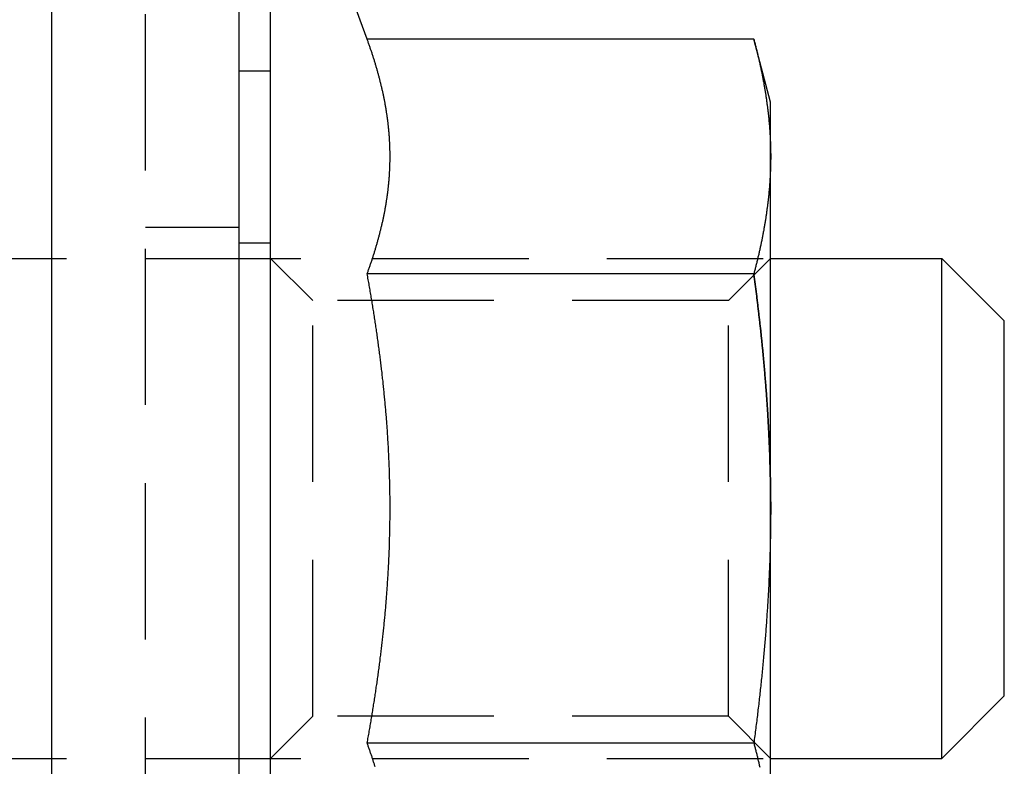
# Model space of a CAD drawing. Extents: x 282 to 555, y -209 to 518.
# Drawn here: x 539 to 555, y 319 to 331 of the extents above; entities that cross this region are included whole.
import ezdxf

# ---------------------------------------------------------------- set-up
doc = ezdxf.new("R2010")
doc.units = 0
doc.header["$LTSCALE"] = 10
doc.linetypes.add('VERDECKT', pattern=[0.375, 0.25, -0.125])
doc.layers.get('0').update_dxf_attribs({"linetype": 'CONTINUOUS'})
doc.layers.add('STEMPEL', color=3, linetype='CONTINUOUS')

# ---------------------------------------------------------------- blocks, each defined once
blk = doc.blocks.new('A$C83AF26A3')
at = {"extrusion": (-2e-16, 1, -2e-16)}
for p, q in [((-187.6133, 44.5347), (-187.6133, 120.4653)), ((-184.6133, 69.1547), (-184.6133, 95.8453)), ((-182.5674, 90.0056), (-182.9495, 91.0552)), ((-184.1133, 82.5), (-184.1133, 90.85)), ((-176.3827, 90.0056), (-182.5674, 90.0056)), ((-176.1133, 89), (-176.3827, 90.0056)), ((-184.6133, 89.5), (-184.1133, 89.5)), ((-176.1133, 88.1292), (-176.1133, 89)), ((-176.1133, 82.5), (-176.1133, 88.1292)), ((-182.4821, 86.5), (-182.482, 86.5)), ((-176.1133, 86.5), (-173.3764, 86.5)), ((-173.3764, 82.5), (-173.3764, 86.5)), ((-172.3764, 85.5), (-173.3764, 86.5)), ((-176.3827, 86.2528), (-182.5674, 86.2528)), ((-172.3764, 82.5), (-172.3764, 85.5)), ((-184.1133, 74.15), (-184.1133, 82.5)), ((-176.1133, 76.8708), (-176.1133, 82.5)), ((-173.3764, 78.5), (-173.3764, 82.5)), ((-172.3764, 79.5), (-172.3764, 82.5)), ((-172.3764, 79.5), (-173.3764, 78.5)), ((-176.3827, 78.7472), (-182.5674, 78.7472)), ((-182.4821, 78.5), (-182.482, 78.5)), ((-176.1133, 78.5), (-173.3764, 78.5))]:
    blk.add_line(p, q, dxfattribs=at)
at = {"color": 1, "linetype": 'VERDECKT', "extrusion": (-2e-16, 1, -2e-16)}
for p, q in [((-186.1133, 69.1547), (-186.1133, 95.8453)), ((-186.1133, 87), (-184.6133, 87)), ((-184.6133, 86.75), (-184.1133, 86.75)), ((-197.3764, 86.5), (-182.4821, 86.5)), ((-183.4368, 85.8235), (-184.1133, 86.5)), ((-182.482, 86.5), (-176.1133, 86.5)), ((-176.7898, 85.8235), (-176.1133, 86.5)), ((-183.4368, 79.1765), (-183.4368, 85.8235)), ((-176.7898, 85.8235), (-183.4368, 85.8235)), ((-176.7898, 79.1765), (-176.7898, 85.8235)), ((-183.4368, 79.1765), (-184.1133, 78.5)), ((-176.7898, 79.1765), (-183.4368, 79.1765)), ((-176.7898, 79.1765), (-176.1133, 78.5)), ((-197.3764, 78.5), (-182.4821, 78.5)), ((-182.482, 78.5), (-176.1133, 78.5))]:
    blk.add_line(p, q, dxfattribs=at)
for points in [[(-182.567, 86.2528, 0), (-182.563, 86.2659, 0), (-182.558, 86.2789, 0), (-182.553, 86.292, 0), (-182.549, 86.3051, 0), (-182.544, 86.3182, 0), (-182.539, 86.3312, 0), (-182.535, 86.3443, 0), (-182.53, 86.3574, 0), (-182.526, 86.3705, 0), (-182.521, 86.3835, 0), (-182.517, 86.3966, 0), (-182.512, 86.4097, 0), (-182.508, 86.4228, 0), (-182.503, 86.4358, 0), (-182.499, 86.4489, 0), (-182.495, 86.462, 0), (-182.49, 86.4751, 0), (-182.486, 86.4881, 0), (-182.482, 86.5012, 0), (-182.477, 86.5143, 0), (-182.473, 86.5274, 0), (-182.469, 86.5404, 0), (-182.465, 86.5535, 0), (-182.461, 86.5666, 0), (-182.457, 86.5797, 0), (-182.452, 86.5927, 0), (-182.448, 86.6058, 0), (-182.444, 86.6189, 0), (-182.44, 86.632, 0), (-182.436, 86.6451, 0), (-182.432, 86.6581, 0), (-182.429, 86.6712, 0), (-182.425, 86.6843, 0), (-182.421, 86.6974, 0), (-182.417, 86.7104, 0), (-182.413, 86.7235, 0), (-182.409, 86.7366, 0), (-182.406, 86.7497, 0), (-182.402, 86.7627, 0), (-182.398, 86.7758, 0), (-182.395, 86.7889, 0), (-182.391, 86.802, 0), (-182.388, 86.815, 0), (-182.384, 86.8281, 0), (-182.38, 86.8412, 0), (-182.377, 86.8543, 0), (-182.373, 86.8673, 0), (-182.37, 86.8804, 0), (-182.367, 86.8935, 0), (-182.363, 86.9066, 0), (-182.36, 86.9196, 0), (-182.357, 86.9327, 0), (-182.353, 86.9458, 0), (-182.35, 86.9589, 0), (-182.347, 86.9719, 0), (-182.344, 86.985, 0), (-182.341, 86.9981, 0), (-182.337, 87.0112, 0), (-182.334, 87.0243, 0), (-182.331, 87.0373, 0), (-182.328, 87.0504, 0), (-182.325, 87.0635, 0), (-182.322, 87.0766, 0), (-182.319, 87.0896, 0), (-182.317, 87.1027, 0), (-182.314, 87.1158, 0), (-182.311, 87.1289, 0), (-182.308, 87.1419, 0), (-182.305, 87.155, 0), (-182.303, 87.1681, 0), (-182.3, 87.1812, 0), (-182.297, 87.1942, 0), (-182.295, 87.2073, 0), (-182.292, 87.2204, 0), (-182.29, 87.2335, 0), (-182.287, 87.2465, 0), (-182.285, 87.2596, 0), (-182.282, 87.2727, 0), (-182.28, 87.2858, 0), (-182.277, 87.2988, 0), (-182.275, 87.3119, 0), (-182.273, 87.325, 0), (-182.271, 87.3381, 0), (-182.268, 87.3512, 0), (-182.266, 87.3642, 0), (-182.264, 87.3773, 0), (-182.262, 87.3904, 0), (-182.26, 87.4035, 0), (-182.258, 87.4165, 0), (-182.256, 87.4296, 0), (-182.254, 87.4427, 0), (-182.252, 87.4558, 0), (-182.25, 87.4688, 0), (-182.248, 87.4819, 0), (-182.246, 87.495, 0), (-182.244, 87.5081, 0), (-182.243, 87.5211, 0), (-182.241, 87.5342, 0), (-182.239, 87.5473, 0), (-182.237, 87.5604, 0), (-182.236, 87.5734, 0), (-182.234, 87.5865, 0), (-182.233, 87.5996, 0), (-182.231, 87.6127, 0), (-182.23, 87.6257, 0), (-182.228, 87.6388, 0), (-182.227, 87.6519, 0), (-182.226, 87.665, 0), (-182.224, 87.678, 0), (-182.223, 87.6911, 0), (-182.222, 87.7042, 0), (-182.22, 87.7173, 0), (-182.219, 87.7304, 0), (-182.218, 87.7434, 0), (-182.217, 87.7565, 0), (-182.216, 87.7696, 0), (-182.215, 87.7827, 0), (-182.214, 87.7957, 0), (-182.213, 87.8088, 0), (-182.212, 87.8219, 0), (-182.211, 87.835, 0), (-182.21, 87.848, 0), (-182.21, 87.8611, 0), (-182.209, 87.8742, 0), (-182.208, 87.8873, 0), (-182.207, 87.9003, 0), (-182.207, 87.9134, 0), (-182.206, 87.9265, 0), (-182.205, 87.9396, 0), (-182.205, 87.9526, 0), (-182.204, 87.9657, 0), (-182.204, 87.9788, 0), (-182.204, 87.9919, 0), (-182.203, 88.0049, 0), (-182.203, 88.018, 0), (-182.203, 88.0311, 0), (-182.202, 88.0442, 0), (-182.202, 88.0572, 0), (-182.202, 88.0703, 0), (-182.202, 88.0834, 0), (-182.202, 88.0965, 0), (-182.201, 88.1096, 0), (-182.201, 88.1226, 0), (-182.201, 88.1357, 0), (-182.201, 88.1488, 0), (-182.202, 88.1619, 0), (-182.202, 88.1749, 0), (-182.202, 88.188, 0), (-182.202, 88.2011, 0), (-182.202, 88.2142, 0), (-182.203, 88.2272, 0), (-182.203, 88.2403, 0), (-182.203, 88.2534, 0), (-182.204, 88.2665, 0), (-182.204, 88.2795, 0), (-182.204, 88.2926, 0), (-182.205, 88.3057, 0), (-182.205, 88.3188, 0), (-182.206, 88.3318, 0), (-182.207, 88.3449, 0), (-182.207, 88.358, 0), (-182.208, 88.3711, 0), (-182.209, 88.3841, 0), (-182.21, 88.3972, 0), (-182.21, 88.4103, 0), (-182.211, 88.4234, 0), (-182.212, 88.4364, 0), (-182.213, 88.4495, 0), (-182.214, 88.4626, 0), (-182.215, 88.4757, 0), (-182.216, 88.4888, 0), (-182.217, 88.5018, 0), (-182.218, 88.5149, 0), (-182.219, 88.528, 0), (-182.22, 88.5411, 0), (-182.222, 88.5541, 0), (-182.223, 88.5672, 0), (-182.224, 88.5803, 0), (-182.226, 88.5934, 0), (-182.227, 88.6064, 0), (-182.228, 88.6195, 0), (-182.23, 88.6326, 0), (-182.231, 88.6457, 0), (-182.233, 88.6587, 0), (-182.234, 88.6718, 0), (-182.236, 88.6849, 0), (-182.237, 88.698, 0), (-182.239, 88.711, 0), (-182.241, 88.7241, 0), (-182.243, 88.7372, 0), (-182.244, 88.7503, 0), (-182.246, 88.7633, 0), (-182.248, 88.7764, 0), (-182.25, 88.7895, 0), (-182.252, 88.8026, 0), (-182.254, 88.8156, 0), (-182.256, 88.8287, 0), (-182.258, 88.8418, 0), (-182.26, 88.8549, 0), (-182.262, 88.868, 0), (-182.264, 88.881, 0), (-182.266, 88.8941, 0), (-182.268, 88.9072, 0), (-182.271, 88.9203, 0), (-182.273, 88.9333, 0), (-182.275, 88.9464, 0), (-182.277, 88.9595, 0), (-182.28, 88.9726, 0), (-182.282, 88.9856, 0), (-182.285, 88.9987, 0), (-182.287, 89.0118, 0), (-182.29, 89.0249, 0), (-182.292, 89.0379, 0), (-182.295, 89.051, 0), (-182.297, 89.0641, 0), (-182.3, 89.0772, 0), (-182.303, 89.0902, 0), (-182.305, 89.1033, 0), (-182.308, 89.1164, 0), (-182.311, 89.1295, 0), (-182.314, 89.1425, 0), (-182.317, 89.1556, 0), (-182.319, 89.1687, 0), (-182.322, 89.1818, 0), (-182.325, 89.1948, 0), (-182.328, 89.2079, 0), (-182.331, 89.221, 0), (-182.334, 89.2341, 0), (-182.337, 89.2472, 0), (-182.341, 89.2602, 0), (-182.344, 89.2733, 0), (-182.347, 89.2864, 0), (-182.35, 89.2995, 0), (-182.353, 89.3125, 0), (-182.357, 89.3256, 0), (-182.36, 89.3387, 0), (-182.363, 89.3518, 0), (-182.367, 89.3648, 0), (-182.37, 89.3779, 0), (-182.373, 89.391, 0), (-182.377, 89.4041, 0), (-182.38, 89.4171, 0), (-182.384, 89.4302, 0), (-182.388, 89.4433, 0), (-182.391, 89.4564, 0), (-182.395, 89.4694, 0), (-182.398, 89.4825, 0), (-182.402, 89.4956, 0), (-182.406, 89.5087, 0), (-182.409, 89.5217, 0), (-182.413, 89.5348, 0), (-182.417, 89.5479, 0), (-182.421, 89.561, 0), (-182.425, 89.574, 0), (-182.429, 89.5871, 0), (-182.432, 89.6002, 0), (-182.436, 89.6133, 0), (-182.44, 89.6264, 0), (-182.444, 89.6394, 0), (-182.448, 89.6525, 0), (-182.452, 89.6656, 0), (-182.457, 89.6787, 0), (-182.461, 89.6917, 0), (-182.465, 89.7048, 0), (-182.469, 89.7179, 0), (-182.473, 89.731, 0), (-182.477, 89.744, 0), (-182.482, 89.7571, 0), (-182.486, 89.7702, 0), (-182.49, 89.7833, 0), (-182.495, 89.7963, 0), (-182.499, 89.8094, 0), (-182.503, 89.8225, 0), (-182.508, 89.8356, 0), (-182.512, 89.8486, 0), (-182.517, 89.8617, 0), (-182.521, 89.8748, 0), (-182.526, 89.8879, 0), (-182.53, 89.9009, 0), (-182.535, 89.914, 0), (-182.539, 89.9271, 0), (-182.544, 89.9402, 0), (-182.549, 89.9532, 0), (-182.553, 89.9663, 0), (-182.558, 89.9794, 0), (-182.563, 89.9925, 0), (-182.567, 90.0056, 0)], [(-176.383, 90.0056, 0), (-176.379, 89.9908, 0), (-176.375, 89.976, 0), (-176.371, 89.9612, 0), (-176.367, 89.9465, 0), (-176.363, 89.9317, 0), (-176.359, 89.9169, 0), (-176.356, 89.9021, 0), (-176.352, 89.8874, 0), (-176.348, 89.8726, 0), (-176.344, 89.8578, 0), (-176.341, 89.843, 0), (-176.337, 89.8283, 0), (-176.333, 89.8135, 0), (-176.33, 89.7987, 0), (-176.326, 89.7839, 0), (-176.323, 89.7692, 0), (-176.319, 89.7544, 0), (-176.316, 89.7396, 0), (-176.312, 89.7248, 0), (-176.309, 89.7101, 0), (-176.305, 89.6953, 0), (-176.302, 89.6805, 0), (-176.298, 89.6657, 0), (-176.295, 89.651, 0), (-176.292, 89.6362, 0), (-176.288, 89.6214, 0), (-176.285, 89.6066, 0), (-176.282, 89.5919, 0), (-176.279, 89.5771, 0), (-176.275, 89.5623, 0), (-176.272, 89.5475, 0), (-176.269, 89.5328, 0), (-176.266, 89.518, 0), (-176.263, 89.5032, 0), (-176.26, 89.4884, 0), (-176.257, 89.4737, 0), (-176.254, 89.4589, 0), (-176.251, 89.4441, 0), (-176.248, 89.4293, 0), (-176.245, 89.4146, 0), (-176.242, 89.3998, 0), (-176.239, 89.385, 0), (-176.236, 89.3702, 0), (-176.234, 89.3555, 0), (-176.231, 89.3407, 0), (-176.228, 89.3259, 0), (-176.225, 89.3111, 0), (-176.223, 89.2964, 0), (-176.22, 89.2816, 0), (-176.218, 89.2668, 0), (-176.215, 89.252, 0), (-176.212, 89.2373, 0), (-176.21, 89.2225, 0), (-176.207, 89.2077, 0), (-176.205, 89.1929, 0), (-176.202, 89.1782, 0), (-176.2, 89.1634, 0), (-176.198, 89.1486, 0), (-176.195, 89.1338, 0), (-176.193, 89.1191, 0), (-176.191, 89.1043, 0), (-176.188, 89.0895, 0), (-176.186, 89.0747, 0), (-176.184, 89.06, 0), (-176.182, 89.0452, 0), (-176.18, 89.0304, 0), (-176.178, 89.0156, 0), (-176.176, 89.0009, 0), (-176.174, 88.9861, 0), (-176.172, 88.9713, 0), (-176.17, 88.9565, 0), (-176.168, 88.9418, 0), (-176.166, 88.927, 0), (-176.164, 88.9122, 0), (-176.162, 88.8975, 0), (-176.16, 88.8827, 0), (-176.158, 88.8679, 0), (-176.157, 88.8531, 0), (-176.155, 88.8384, 0), (-176.153, 88.8236, 0), (-176.152, 88.8088, 0), (-176.15, 88.794, 0), (-176.148, 88.7793, 0), (-176.147, 88.7645, 0), (-176.145, 88.7497, 0), (-176.144, 88.7349, 0), (-176.142, 88.7202, 0), (-176.141, 88.7054, 0), (-176.14, 88.6906, 0), (-176.138, 88.6758, 0), (-176.137, 88.6611, 0), (-176.136, 88.6463, 0), (-176.134, 88.6315, 0), (-176.133, 88.6167, 0), (-176.132, 88.602, 0), (-176.131, 88.5872, 0), (-176.13, 88.5724, 0), (-176.129, 88.5576, 0), (-176.128, 88.5429, 0), (-176.127, 88.5281, 0), (-176.126, 88.5133, 0), (-176.125, 88.4985, 0), (-176.124, 88.4838, 0), (-176.123, 88.469, 0), (-176.122, 88.4542, 0), (-176.121, 88.4394, 0), (-176.121, 88.4247, 0), (-176.12, 88.4099, 0), (-176.119, 88.3951, 0), (-176.119, 88.3803, 0), (-176.118, 88.3656, 0), (-176.117, 88.3508, 0), (-176.117, 88.336, 0), (-176.116, 88.3212, 0), (-176.116, 88.3065, 0), (-176.116, 88.2917, 0), (-176.115, 88.2769, 0), (-176.115, 88.2621, 0), (-176.114, 88.2474, 0), (-176.114, 88.2326, 0), (-176.114, 88.2178, 0), (-176.114, 88.203, 0), (-176.114, 88.1883, 0), (-176.113, 88.1735, 0), (-176.113, 88.1587, 0), (-176.113, 88.1439, 0), (-176.113, 88.1292, 0)], [(-176.113, 88.1292, 0), (-176.113, 88.1144, 0), (-176.113, 88.0996, 0), (-176.113, 88.0848, 0), (-176.114, 88.0701, 0), (-176.114, 88.0553, 0), (-176.114, 88.0405, 0), (-176.114, 88.0257, 0), (-176.114, 88.011, 0), (-176.115, 87.9962, 0), (-176.115, 87.9814, 0), (-176.116, 87.9666, 0), (-176.116, 87.9519, 0), (-176.116, 87.9371, 0), (-176.117, 87.9223, 0), (-176.117, 87.9075, 0), (-176.118, 87.8928, 0), (-176.119, 87.878, 0), (-176.119, 87.8632, 0), (-176.12, 87.8484, 0), (-176.121, 87.8337, 0), (-176.121, 87.8189, 0), (-176.122, 87.8041, 0), (-176.123, 87.7893, 0), (-176.124, 87.7746, 0), (-176.125, 87.7598, 0), (-176.126, 87.745, 0), (-176.127, 87.7302, 0), (-176.128, 87.7155, 0), (-176.129, 87.7007, 0), (-176.13, 87.6859, 0), (-176.131, 87.6711, 0), (-176.132, 87.6564, 0), (-176.133, 87.6416, 0), (-176.134, 87.6268, 0), (-176.136, 87.6121, 0), (-176.137, 87.5973, 0), (-176.138, 87.5825, 0), (-176.14, 87.5677, 0), (-176.141, 87.553, 0), (-176.142, 87.5382, 0), (-176.144, 87.5234, 0), (-176.145, 87.5086, 0), (-176.147, 87.4939, 0), (-176.148, 87.4791, 0), (-176.15, 87.4643, 0), (-176.152, 87.4495, 0), (-176.153, 87.4348, 0), (-176.155, 87.42, 0), (-176.157, 87.4052, 0), (-176.158, 87.3904, 0), (-176.16, 87.3757, 0), (-176.162, 87.3609, 0), (-176.164, 87.3461, 0), (-176.166, 87.3313, 0), (-176.168, 87.3166, 0), (-176.17, 87.3018, 0), (-176.172, 87.287, 0), (-176.174, 87.2722, 0), (-176.176, 87.2575, 0), (-176.178, 87.2427, 0), (-176.18, 87.2279, 0), (-176.182, 87.2131, 0), (-176.184, 87.1984, 0), (-176.186, 87.1836, 0), (-176.188, 87.1688, 0), (-176.191, 87.154, 0), (-176.193, 87.1393, 0), (-176.195, 87.1245, 0), (-176.198, 87.1097, 0), (-176.2, 87.0949, 0), (-176.202, 87.0802, 0), (-176.205, 87.0654, 0), (-176.207, 87.0506, 0), (-176.21, 87.0358, 0), (-176.212, 87.0211, 0), (-176.215, 87.0063, 0), (-176.218, 86.9915, 0), (-176.22, 86.9767, 0), (-176.223, 86.962, 0), (-176.225, 86.9472, 0), (-176.228, 86.9324, 0), (-176.231, 86.9176, 0), (-176.234, 86.9029, 0), (-176.236, 86.8881, 0), (-176.239, 86.8733, 0), (-176.242, 86.8585, 0), (-176.245, 86.8438, 0), (-176.248, 86.829, 0), (-176.251, 86.8142, 0), (-176.254, 86.7994, 0), (-176.257, 86.7847, 0), (-176.26, 86.7699, 0), (-176.263, 86.7551, 0), (-176.266, 86.7403, 0), (-176.269, 86.7256, 0), (-176.272, 86.7108, 0), (-176.275, 86.696, 0), (-176.279, 86.6812, 0), (-176.282, 86.6665, 0), (-176.285, 86.6517, 0), (-176.288, 86.6369, 0), (-176.292, 86.6221, 0), (-176.295, 86.6074, 0), (-176.298, 86.5926, 0), (-176.302, 86.5778, 0), (-176.305, 86.563, 0), (-176.309, 86.5483, 0), (-176.312, 86.5335, 0), (-176.316, 86.5187, 0), (-176.319, 86.5039, 0), (-176.323, 86.4892, 0), (-176.326, 86.4744, 0), (-176.33, 86.4596, 0), (-176.333, 86.4448, 0), (-176.337, 86.4301, 0), (-176.341, 86.4153, 0), (-176.344, 86.4005, 0), (-176.348, 86.3857, 0), (-176.352, 86.371, 0), (-176.356, 86.3562, 0), (-176.359, 86.3414, 0), (-176.363, 86.3267, 0), (-176.367, 86.3119, 0), (-176.371, 86.2971, 0), (-176.375, 86.2823, 0), (-176.379, 86.2676, 0), (-176.383, 86.2528, 0)], [(-182.567, 78.7472, 0), (-182.563, 78.7707, 0), (-182.559, 78.7941, 0), (-182.555, 78.8175, 0), (-182.551, 78.841, 0), (-182.546, 78.8644, 0), (-182.542, 78.8878, 0), (-182.538, 78.9113, 0), (-182.534, 78.9347, 0), (-182.53, 78.9581, 0), (-182.526, 78.9816, 0), (-182.522, 79.005, 0), (-182.518, 79.0285, 0), (-182.514, 79.0519, 0), (-182.51, 79.0754, 0), (-182.506, 79.0988, 0), (-182.502, 79.1223, 0), (-182.498, 79.1457, 0), (-182.494, 79.1692, 0), (-182.49, 79.1926, 0), (-182.486, 79.2161, 0), (-182.482, 79.2395, 0), (-182.479, 79.263, 0), (-182.475, 79.2864, 0), (-182.471, 79.3099, 0), (-182.467, 79.3334, 0), (-182.464, 79.3568, 0), (-182.46, 79.3803, 0), (-182.456, 79.4037, 0), (-182.452, 79.4272, 0), (-182.449, 79.4507, 0), (-182.445, 79.4741, 0), (-182.442, 79.4976, 0), (-182.438, 79.5211, 0), (-182.435, 79.5445, 0), (-182.431, 79.568, 0), (-182.427, 79.5915, 0), (-182.424, 79.6149, 0), (-182.421, 79.6384, 0), (-182.417, 79.6619, 0), (-182.414, 79.6854, 0), (-182.41, 79.7088, 0), (-182.407, 79.7323, 0), (-182.404, 79.7558, 0), (-182.4, 79.7793, 0), (-182.397, 79.8027, 0), (-182.394, 79.8262, 0), (-182.391, 79.8497, 0), (-182.387, 79.8732, 0), (-182.384, 79.8966, 0), (-182.381, 79.9201, 0), (-182.378, 79.9436, 0), (-182.375, 79.9671, 0), (-182.372, 79.9906, 0), (-182.369, 80.014, 0), (-182.366, 80.0375, 0), (-182.362, 80.061, 0), (-182.36, 80.0845, 0), (-182.357, 80.108, 0), (-182.354, 80.1315, 0), (-182.351, 80.1549, 0), (-182.348, 80.1784, 0), (-182.345, 80.2019, 0), (-182.342, 80.2254, 0), (-182.339, 80.2489, 0), (-182.337, 80.2724, 0), (-182.334, 80.2959, 0), (-182.331, 80.3194, 0), (-182.328, 80.3428, 0), (-182.326, 80.3663, 0), (-182.323, 80.3898, 0), (-182.32, 80.4133, 0), (-182.318, 80.4368, 0), (-182.315, 80.4603, 0), (-182.313, 80.4838, 0), (-182.31, 80.5073, 0), (-182.308, 80.5308, 0), (-182.305, 80.5542, 0), (-182.303, 80.5777, 0), (-182.3, 80.6012, 0), (-182.298, 80.6247, 0), (-182.296, 80.6482, 0), (-182.293, 80.6717, 0), (-182.291, 80.6952, 0), (-182.289, 80.7187, 0), (-182.286, 80.7422, 0), (-182.284, 80.7657, 0), (-182.282, 80.7892, 0), (-182.28, 80.8127, 0), (-182.278, 80.8362, 0), (-182.276, 80.8597, 0), (-182.274, 80.8832, 0), (-182.271, 80.9067, 0), (-182.269, 80.9302, 0), (-182.267, 80.9537, 0), (-182.266, 80.9772, 0), (-182.264, 81.0007, 0), (-182.262, 81.0242, 0), (-182.26, 81.0477, 0), (-182.258, 81.0712, 0), (-182.256, 81.0947, 0), (-182.254, 81.1182, 0), (-182.253, 81.1417, 0), (-182.251, 81.1652, 0), (-182.249, 81.1887, 0), (-182.247, 81.2122, 0), (-182.246, 81.2357, 0), (-182.244, 81.2592, 0), (-182.243, 81.2827, 0), (-182.241, 81.3062, 0), (-182.24, 81.3297, 0), (-182.238, 81.3533, 0), (-182.237, 81.3768, 0), (-182.235, 81.4003, 0), (-182.234, 81.4238, 0), (-182.232, 81.4473, 0), (-182.231, 81.4708, 0), (-182.23, 81.4943, 0), (-182.228, 81.5178, 0), (-182.227, 81.5414, 0), (-182.226, 81.5649, 0), (-182.225, 81.5884, 0), (-182.223, 81.6119, 0), (-182.222, 81.6354, 0), (-182.221, 81.659, 0), (-182.22, 81.6825, 0), (-182.219, 81.706, 0), (-182.218, 81.7295, 0), (-182.217, 81.753, 0), (-182.216, 81.7766, 0), (-182.215, 81.8001, 0), (-182.214, 81.8236, 0), (-182.213, 81.8471, 0), (-182.213, 81.8707, 0), (-182.212, 81.8942, 0), (-182.211, 81.9177, 0), (-182.21, 81.9412, 0), (-182.209, 81.9648, 0), (-182.209, 81.9883, 0), (-182.208, 82.0118, 0), (-182.208, 82.0354, 0), (-182.207, 82.0589, 0), (-182.206, 82.0824, 0), (-182.206, 82.1059, 0), (-182.205, 82.1295, 0), (-182.205, 82.153, 0), (-182.204, 82.1765, 0), (-182.204, 82.2001, 0), (-182.204, 82.2236, 0), (-182.203, 82.2472, 0), (-182.203, 82.2707, 0), (-182.203, 82.2942, 0), (-182.202, 82.3178, 0), (-182.202, 82.3413, 0), (-182.202, 82.3648, 0), (-182.202, 82.3884, 0), (-182.202, 82.4119, 0), (-182.202, 82.4355, 0), (-182.201, 82.459, 0), (-182.201, 82.4826, 0), (-182.201, 82.5061, 0), (-182.201, 82.5296, 0), (-182.201, 82.5532, 0), (-182.202, 82.5767, 0), (-182.202, 82.6003, 0), (-182.202, 82.6238, 0), (-182.202, 82.6474, 0), (-182.202, 82.6709, 0), (-182.202, 82.6945, 0), (-182.203, 82.718, 0), (-182.203, 82.7416, 0), (-182.203, 82.7651, 0), (-182.204, 82.7887, 0), (-182.204, 82.8122, 0), (-182.205, 82.8358, 0), (-182.205, 82.8593, 0), (-182.206, 82.8829, 0), (-182.206, 82.9065, 0), (-182.207, 82.93, 0), (-182.207, 82.9536, 0), (-182.208, 82.9771, 0), (-182.208, 83.0007, 0), (-182.209, 83.0242, 0), (-182.21, 83.0478, 0), (-182.211, 83.0714, 0), (-182.211, 83.0949, 0), (-182.212, 83.1185, 0), (-182.213, 83.1421, 0), (-182.214, 83.1656, 0), (-182.215, 83.1892, 0), (-182.216, 83.2127, 0), (-182.217, 83.2363, 0), (-182.218, 83.2599, 0), (-182.219, 83.2834, 0), (-182.22, 83.307, 0), (-182.221, 83.3306, 0), (-182.222, 83.3541, 0), (-182.223, 83.3777, 0), (-182.224, 83.4013, 0), (-182.225, 83.4249, 0), (-182.227, 83.4484, 0), (-182.228, 83.472, 0), (-182.229, 83.4956, 0), (-182.23, 83.5191, 0), (-182.232, 83.5427, 0), (-182.233, 83.5663, 0), (-182.235, 83.5899, 0), (-182.236, 83.6134, 0), (-182.237, 83.637, 0), (-182.239, 83.6606, 0), (-182.24, 83.6842, 0), (-182.242, 83.7078, 0), (-182.244, 83.7313, 0), (-182.245, 83.7549, 0), (-182.247, 83.7785, 0), (-182.248, 83.8021, 0), (-182.25, 83.8257, 0), (-182.252, 83.8492, 0), (-182.254, 83.8728, 0), (-182.255, 83.8964, 0), (-182.257, 83.92, 0), (-182.259, 83.9436, 0), (-182.261, 83.9672, 0), (-182.263, 83.9908, 0), (-182.265, 84.0143, 0), (-182.267, 84.0379, 0), (-182.269, 84.0615, 0), (-182.271, 84.0851, 0), (-182.273, 84.1087, 0), (-182.275, 84.1323, 0), (-182.277, 84.1559, 0), (-182.279, 84.1795, 0), (-182.281, 84.2031, 0), (-182.283, 84.2267, 0), (-182.286, 84.2502, 0), (-182.288, 84.2738, 0), (-182.29, 84.2974, 0), (-182.293, 84.321, 0), (-182.295, 84.3446, 0), (-182.297, 84.3682, 0), (-182.3, 84.3918, 0), (-182.302, 84.4154, 0), (-182.304, 84.439, 0), (-182.307, 84.4626, 0), (-182.309, 84.4862, 0), (-182.312, 84.5098, 0), (-182.314, 84.5334, 0), (-182.317, 84.557, 0), (-182.32, 84.5807, 0), (-182.322, 84.6043, 0), (-182.325, 84.6279, 0), (-182.328, 84.6515, 0), (-182.33, 84.6751, 0), (-182.333, 84.6987, 0), (-182.336, 84.7223, 0), (-182.339, 84.7459, 0), (-182.342, 84.7695, 0), (-182.344, 84.7932, 0), (-182.347, 84.8168, 0), (-182.35, 84.8404, 0), (-182.353, 84.864, 0), (-182.356, 84.8876, 0), (-182.359, 84.9112, 0), (-182.362, 84.9348, 0), (-182.365, 84.9584, 0), (-182.368, 84.982, 0), (-182.371, 85.0057, 0), (-182.374, 85.0293, 0), (-182.377, 85.0529, 0), (-182.381, 85.0765, 0), (-182.384, 85.1001, 0), (-182.387, 85.1237, 0), (-182.39, 85.1473, 0), (-182.393, 85.1709, 0), (-182.397, 85.1945, 0), (-182.4, 85.2181, 0), (-182.403, 85.2417, 0), (-182.407, 85.2652, 0), (-182.41, 85.2888, 0), (-182.413, 85.3124, 0), (-182.417, 85.336, 0), (-182.42, 85.3596, 0), (-182.424, 85.3832, 0), (-182.427, 85.4067, 0), (-182.431, 85.4303, 0), (-182.434, 85.4539, 0), (-182.438, 85.4774, 0), (-182.441, 85.501, 0), (-182.445, 85.5246, 0), (-182.449, 85.5481, 0), (-182.452, 85.5717, 0), (-182.456, 85.5952, 0), (-182.46, 85.6188, 0), (-182.463, 85.6423, 0), (-182.467, 85.6659, 0), (-182.471, 85.6894, 0), (-182.475, 85.7129, 0), (-182.478, 85.7365, 0), (-182.482, 85.76, 0), (-182.486, 85.7835, 0), (-182.49, 85.807, 0), (-182.494, 85.8305, 0), (-182.498, 85.854, 0), (-182.502, 85.8775, 0), (-182.506, 85.901, 0), (-182.51, 85.9245, 0), (-182.514, 85.948, 0), (-182.518, 85.9715, 0), (-182.522, 85.9949, 0), (-182.526, 86.0184, 0), (-182.53, 86.0419, 0), (-182.534, 86.0653, 0), (-182.538, 86.0888, 0), (-182.542, 86.1122, 0), (-182.546, 86.1357, 0), (-182.551, 86.1591, 0), (-182.555, 86.1825, 0), (-182.559, 86.206, 0), (-182.563, 86.2294, 0), (-182.567, 86.2528, 0)], [(-176.383, 86.2528, 0), (-176.38, 86.2332, 0), (-176.377, 86.2136, 0), (-176.375, 86.194, 0), (-176.372, 86.1744, 0), (-176.37, 86.1548, 0), (-176.367, 86.1352, 0), (-176.365, 86.1156, 0), (-176.362, 86.096, 0), (-176.359, 86.0764, 0), (-176.357, 86.0568, 0), (-176.354, 86.0372, 0), (-176.352, 86.0175, 0), (-176.349, 85.9979, 0), (-176.347, 85.9783, 0), (-176.344, 85.9587, 0), (-176.342, 85.9391, 0), (-176.34, 85.9194, 0), (-176.337, 85.8998, 0), (-176.335, 85.8802, 0), (-176.332, 85.8605, 0), (-176.33, 85.8409, 0), (-176.327, 85.8213, 0), (-176.325, 85.8016, 0), (-176.323, 85.782, 0), (-176.32, 85.7624, 0), (-176.318, 85.7427, 0), (-176.316, 85.7231, 0), (-176.313, 85.7034, 0), (-176.311, 85.6838, 0), (-176.309, 85.6641, 0), (-176.306, 85.6445, 0), (-176.304, 85.6248, 0), (-176.302, 85.6052, 0), (-176.3, 85.5855, 0), (-176.297, 85.5659, 0), (-176.295, 85.5462, 0), (-176.293, 85.5266, 0), (-176.291, 85.5069, 0), (-176.288, 85.4872, 0), (-176.286, 85.4676, 0), (-176.284, 85.4479, 0), (-176.282, 85.4283, 0), (-176.28, 85.4086, 0), (-176.278, 85.3889, 0), (-176.275, 85.3693, 0), (-176.273, 85.3496, 0), (-176.271, 85.3299, 0), (-176.269, 85.3103, 0), (-176.267, 85.2906, 0), (-176.265, 85.2709, 0), (-176.263, 85.2513, 0), (-176.261, 85.2316, 0), (-176.259, 85.2119, 0), (-176.257, 85.1923, 0), (-176.255, 85.1726, 0), (-176.253, 85.1529, 0), (-176.251, 85.1332, 0), (-176.249, 85.1136, 0), (-176.247, 85.0939, 0), (-176.245, 85.0742, 0), (-176.243, 85.0545, 0), (-176.241, 85.0349, 0), (-176.239, 85.0152, 0), (-176.237, 84.9955, 0), (-176.235, 84.9758, 0), (-176.233, 84.9562, 0), (-176.232, 84.9365, 0), (-176.23, 84.9168, 0), (-176.228, 84.8971, 0), (-176.226, 84.8775, 0), (-176.224, 84.8578, 0), (-176.223, 84.8381, 0), (-176.221, 84.8184, 0), (-176.219, 84.7988, 0), (-176.217, 84.7791, 0), (-176.216, 84.7594, 0), (-176.214, 84.7397, 0), (-176.212, 84.7201, 0), (-176.21, 84.7004, 0), (-176.209, 84.6807, 0), (-176.207, 84.661, 0), (-176.205, 84.6414, 0), (-176.204, 84.6217, 0), (-176.202, 84.602, 0), (-176.2, 84.5824, 0), (-176.199, 84.5627, 0), (-176.197, 84.543, 0), (-176.196, 84.5233, 0), (-176.194, 84.5037, 0), (-176.193, 84.484, 0), (-176.191, 84.4643, 0), (-176.19, 84.4447, 0), (-176.188, 84.425, 0), (-176.187, 84.4053, 0), (-176.185, 84.3857, 0), (-176.184, 84.366, 0), (-176.182, 84.3464, 0), (-176.181, 84.3267, 0), (-176.179, 84.307, 0), (-176.178, 84.2874, 0), (-176.177, 84.2677, 0), (-176.175, 84.248, 0), (-176.174, 84.2284, 0), (-176.172, 84.2087, 0), (-176.171, 84.1891, 0), (-176.17, 84.1694, 0), (-176.169, 84.1498, 0), (-176.167, 84.1301, 0), (-176.166, 84.1104, 0), (-176.165, 84.0908, 0), (-176.163, 84.0711, 0), (-176.162, 84.0515, 0), (-176.161, 84.0318, 0), (-176.16, 84.0122, 0), (-176.159, 83.9925, 0), (-176.157, 83.9728, 0), (-176.156, 83.9532, 0), (-176.155, 83.9335, 0), (-176.154, 83.9139, 0), (-176.153, 83.8942, 0), (-176.152, 83.8746, 0), (-176.151, 83.8549, 0), (-176.15, 83.8353, 0), (-176.149, 83.8156, 0), (-176.148, 83.796, 0), (-176.147, 83.7763, 0), (-176.146, 83.7567, 0), (-176.145, 83.737, 0), (-176.144, 83.7174, 0), (-176.143, 83.6977, 0), (-176.142, 83.6781, 0), (-176.141, 83.6584, 0), (-176.14, 83.6388, 0), (-176.139, 83.6191, 0), (-176.138, 83.5995, 0), (-176.137, 83.5798, 0), (-176.136, 83.5602, 0), (-176.136, 83.5406, 0), (-176.135, 83.5209, 0), (-176.134, 83.5013, 0), (-176.133, 83.4816, 0), (-176.132, 83.462, 0), (-176.132, 83.4423, 0), (-176.131, 83.4227, 0), (-176.13, 83.4031, 0), (-176.129, 83.3834, 0), (-176.129, 83.3638, 0), (-176.128, 83.3441, 0), (-176.127, 83.3245, 0), (-176.127, 83.3048, 0), (-176.126, 83.2852, 0), (-176.125, 83.2656, 0), (-176.125, 83.2459, 0), (-176.124, 83.2263, 0), (-176.124, 83.2067, 0), (-176.123, 83.187, 0), (-176.122, 83.1674, 0), (-176.122, 83.1477, 0), (-176.121, 83.1281, 0), (-176.121, 83.1085, 0), (-176.12, 83.0888, 0), (-176.12, 83.0692, 0), (-176.12, 83.0496, 0), (-176.119, 83.0299, 0), (-176.119, 83.0103, 0), (-176.118, 82.9907, 0), (-176.118, 82.971, 0), (-176.118, 82.9514, 0), (-176.117, 82.9318, 0), (-176.117, 82.9121, 0), (-176.116, 82.8925, 0), (-176.116, 82.8729, 0), (-176.116, 82.8533, 0), (-176.116, 82.8336, 0), (-176.115, 82.814, 0), (-176.115, 82.7944, 0), (-176.115, 82.7747, 0), (-176.115, 82.7551, 0), (-176.114, 82.7355, 0), (-176.114, 82.7159, 0), (-176.114, 82.6962, 0), (-176.114, 82.6766, 0), (-176.114, 82.657, 0), (-176.114, 82.6374, 0), (-176.114, 82.6177, 0), (-176.113, 82.5981, 0), (-176.113, 82.5785, 0), (-176.113, 82.5589, 0), (-176.113, 82.5392, 0), (-176.113, 82.5196, 0), (-176.113, 82.5, 0)], [(-176.113, 82.5, 0), (-176.113, 82.4704, 0), (-176.113, 82.4408, 0), (-176.113, 82.4112, 0), (-176.114, 82.3816, 0), (-176.114, 82.352, 0), (-176.114, 82.3224, 0), (-176.114, 82.2928, 0), (-176.114, 82.2632, 0), (-176.115, 82.2336, 0), (-176.115, 82.204, 0), (-176.116, 82.1744, 0), (-176.116, 82.1448, 0), (-176.116, 82.1152, 0), (-176.117, 82.0856, 0), (-176.117, 82.056, 0), (-176.118, 82.0264, 0), (-176.119, 81.9968, 0), (-176.119, 81.9672, 0), (-176.12, 81.9376, 0), (-176.121, 81.908, 0), (-176.121, 81.8784, 0), (-176.122, 81.8488, 0), (-176.123, 81.8193, 0), (-176.124, 81.7897, 0), (-176.125, 81.7601, 0), (-176.126, 81.7305, 0), (-176.127, 81.7009, 0), (-176.128, 81.6713, 0), (-176.129, 81.6418, 0), (-176.13, 81.6122, 0), (-176.131, 81.5826, 0), (-176.132, 81.553, 0), (-176.133, 81.5234, 0), (-176.135, 81.4939, 0), (-176.136, 81.4643, 0), (-176.137, 81.4347, 0), (-176.138, 81.4051, 0), (-176.14, 81.3756, 0), (-176.141, 81.346, 0), (-176.143, 81.3164, 0), (-176.144, 81.2869, 0), (-176.145, 81.2573, 0), (-176.147, 81.2277, 0), (-176.149, 81.1982, 0), (-176.15, 81.1686, 0), (-176.152, 81.139, 0), (-176.153, 81.1095, 0), (-176.155, 81.0799, 0), (-176.157, 81.0504, 0), (-176.159, 81.0208, 0), (-176.16, 80.9912, 0), (-176.162, 80.9617, 0), (-176.164, 80.9321, 0), (-176.166, 80.9026, 0), (-176.168, 80.873, 0), (-176.17, 80.8435, 0), (-176.172, 80.8139, 0), (-176.174, 80.7843, 0), (-176.176, 80.7548, 0), (-176.178, 80.7252, 0), (-176.18, 80.6957, 0), (-176.182, 80.6661, 0), (-176.184, 80.6366, 0), (-176.186, 80.607, 0), (-176.189, 80.5775, 0), (-176.191, 80.548, 0), (-176.193, 80.5184, 0), (-176.195, 80.4889, 0), (-176.198, 80.4593, 0), (-176.2, 80.4298, 0), (-176.203, 80.4002, 0), (-176.205, 80.3707, 0), (-176.207, 80.3412, 0), (-176.21, 80.3116, 0), (-176.213, 80.2821, 0), (-176.215, 80.2525, 0), (-176.218, 80.223, 0), (-176.22, 80.1935, 0), (-176.223, 80.1639, 0), (-176.226, 80.1344, 0), (-176.228, 80.1049, 0), (-176.231, 80.0753, 0), (-176.234, 80.0458, 0), (-176.237, 80.0163, 0), (-176.239, 79.9868, 0), (-176.242, 79.9572, 0), (-176.245, 79.9277, 0), (-176.248, 79.8982, 0), (-176.251, 79.8686, 0), (-176.254, 79.8391, 0), (-176.257, 79.8096, 0), (-176.26, 79.7801, 0), (-176.263, 79.7505, 0), (-176.266, 79.721, 0), (-176.269, 79.6915, 0), (-176.272, 79.662, 0), (-176.276, 79.6325, 0), (-176.279, 79.6029, 0), (-176.282, 79.5734, 0), (-176.285, 79.5439, 0), (-176.288, 79.5144, 0), (-176.292, 79.4849, 0), (-176.295, 79.4554, 0), (-176.298, 79.4258, 0), (-176.302, 79.3963, 0), (-176.305, 79.3668, 0), (-176.309, 79.3373, 0), (-176.312, 79.3078, 0), (-176.316, 79.2783, 0), (-176.319, 79.2488, 0), (-176.323, 79.2193, 0), (-176.326, 79.1898, 0), (-176.33, 79.1603, 0), (-176.333, 79.1307, 0), (-176.337, 79.1012, 0), (-176.341, 79.0717, 0), (-176.344, 79.0422, 0), (-176.348, 79.0127, 0), (-176.352, 78.9832, 0), (-176.356, 78.9537, 0), (-176.359, 78.9242, 0), (-176.363, 78.8947, 0), (-176.367, 78.8652, 0), (-176.371, 78.8357, 0), (-176.375, 78.8062, 0), (-176.379, 78.7767, 0), (-176.383, 78.7472, 0)], [(-182.44, 78.368, 0), (-182.444, 78.3811, 0), (-182.448, 78.3942, 0), (-182.452, 78.4073, 0), (-182.457, 78.4203, 0), (-182.461, 78.4334, 0), (-182.465, 78.4465, 0), (-182.469, 78.4596, 0), (-182.473, 78.4726, 0), (-182.477, 78.4857, 0), (-182.482, 78.4988, 0), (-182.486, 78.5119, 0), (-182.49, 78.5249, 0), (-182.495, 78.538, 0), (-182.499, 78.5511, 0), (-182.503, 78.5642, 0), (-182.508, 78.5772, 0), (-182.512, 78.5903, 0), (-182.517, 78.6034, 0), (-182.521, 78.6165, 0), (-182.526, 78.6295, 0), (-182.53, 78.6426, 0), (-182.535, 78.6557, 0), (-182.539, 78.6688, 0), (-182.544, 78.6818, 0), (-182.549, 78.6949, 0), (-182.553, 78.708, 0), (-182.558, 78.7211, 0), (-182.563, 78.7341, 0), (-182.567, 78.7472, 0)], [(-176.383, 78.7472, 0), (-176.379, 78.7324, 0), (-176.375, 78.7177, 0), (-176.371, 78.7029, 0), (-176.367, 78.6881, 0), (-176.363, 78.6733, 0), (-176.359, 78.6586, 0), (-176.356, 78.6438, 0), (-176.352, 78.629, 0), (-176.348, 78.6143, 0), (-176.344, 78.5995, 0), (-176.341, 78.5847, 0), (-176.337, 78.5699, 0), (-176.333, 78.5552, 0), (-176.33, 78.5404, 0), (-176.326, 78.5256, 0), (-176.323, 78.5108, 0), (-176.319, 78.4961, 0), (-176.316, 78.4813, 0), (-176.312, 78.4665, 0), (-176.309, 78.4517, 0), (-176.305, 78.437, 0), (-176.302, 78.4222, 0), (-176.298, 78.4074, 0), (-176.295, 78.3926, 0), (-176.292, 78.3779, 0), (-176.288, 78.3631, 0)]]:
    blk.add_polyline3d(points)
at = {"color": 1}
blk.add_polyline3d([(-176.113, 82.5, 0), (-176.113, 82.5196, 0), (-176.113, 82.5392, 0), (-176.113, 82.5589, 0), (-176.113, 82.5785, 0), (-176.113, 82.5981, 0), (-176.114, 82.6177, 0), (-176.114, 82.6374, 0), (-176.114, 82.657, 0), (-176.114, 82.6766, 0), (-176.114, 82.6962, 0), (-176.114, 82.7159, 0), (-176.114, 82.7355, 0), (-176.115, 82.7551, 0), (-176.115, 82.7747, 0), (-176.115, 82.7944, 0), (-176.115, 82.814, 0), (-176.116, 82.8336, 0), (-176.116, 82.8533, 0), (-176.116, 82.8729, 0), (-176.116, 82.8925, 0), (-176.117, 82.9121, 0), (-176.117, 82.9318, 0), (-176.118, 82.9514, 0), (-176.118, 82.971, 0), (-176.118, 82.9907, 0), (-176.119, 83.0103, 0), (-176.119, 83.0299, 0), (-176.12, 83.0496, 0), (-176.12, 83.0692, 0), (-176.12, 83.0888, 0), (-176.121, 83.1085, 0), (-176.121, 83.1281, 0), (-176.122, 83.1477, 0), (-176.122, 83.1674, 0), (-176.123, 83.187, 0), (-176.124, 83.2067, 0), (-176.124, 83.2263, 0), (-176.125, 83.2459, 0), (-176.125, 83.2656, 0), (-176.126, 83.2852, 0), (-176.127, 83.3048, 0), (-176.127, 83.3245, 0), (-176.128, 83.3441, 0), (-176.129, 83.3638, 0), (-176.129, 83.3834, 0), (-176.13, 83.4031, 0), (-176.131, 83.4227, 0), (-176.132, 83.4423, 0), (-176.132, 83.462, 0), (-176.133, 83.4816, 0), (-176.134, 83.5013, 0), (-176.135, 83.5209, 0), (-176.136, 83.5406, 0), (-176.136, 83.5602, 0), (-176.137, 83.5798, 0), (-176.138, 83.5995, 0), (-176.139, 83.6191, 0), (-176.14, 83.6388, 0), (-176.141, 83.6584, 0), (-176.142, 83.6781, 0), (-176.143, 83.6977, 0), (-176.144, 83.7174, 0), (-176.145, 83.737, 0), (-176.146, 83.7567, 0), (-176.147, 83.7763, 0), (-176.148, 83.796, 0), (-176.149, 83.8156, 0), (-176.15, 83.8353, 0), (-176.151, 83.8549, 0), (-176.152, 83.8746, 0), (-176.153, 83.8942, 0), (-176.154, 83.9139, 0), (-176.155, 83.9335, 0), (-176.156, 83.9532, 0), (-176.157, 83.9728, 0), (-176.159, 83.9925, 0), (-176.16, 84.0122, 0), (-176.161, 84.0318, 0), (-176.162, 84.0515, 0), (-176.163, 84.0711, 0), (-176.165, 84.0908, 0), (-176.166, 84.1104, 0), (-176.167, 84.1301, 0), (-176.169, 84.1498, 0), (-176.17, 84.1694, 0), (-176.171, 84.1891, 0), (-176.172, 84.2087, 0), (-176.174, 84.2284, 0), (-176.175, 84.248, 0), (-176.177, 84.2677, 0), (-176.178, 84.2874, 0), (-176.179, 84.307, 0), (-176.181, 84.3267, 0), (-176.182, 84.3464, 0), (-176.184, 84.366, 0), (-176.185, 84.3857, 0), (-176.187, 84.4053, 0), (-176.188, 84.425, 0), (-176.19, 84.4447, 0), (-176.191, 84.4643, 0), (-176.193, 84.484, 0), (-176.194, 84.5037, 0), (-176.196, 84.5233, 0), (-176.197, 84.543, 0), (-176.199, 84.5627, 0), (-176.2, 84.5824, 0), (-176.202, 84.602, 0), (-176.204, 84.6217, 0), (-176.205, 84.6414, 0), (-176.207, 84.661, 0), (-176.209, 84.6807, 0), (-176.21, 84.7004, 0), (-176.212, 84.7201, 0), (-176.214, 84.7397, 0), (-176.216, 84.7594, 0), (-176.217, 84.7791, 0), (-176.219, 84.7988, 0), (-176.221, 84.8184, 0), (-176.223, 84.8381, 0), (-176.224, 84.8578, 0), (-176.226, 84.8775, 0), (-176.228, 84.8971, 0), (-176.23, 84.9168, 0), (-176.232, 84.9365, 0), (-176.233, 84.9562, 0), (-176.235, 84.9758, 0), (-176.237, 84.9955, 0), (-176.239, 85.0152, 0), (-176.241, 85.0349, 0), (-176.243, 85.0545, 0), (-176.245, 85.0742, 0), (-176.247, 85.0939, 0), (-176.249, 85.1136, 0), (-176.251, 85.1332, 0), (-176.253, 85.1529, 0), (-176.255, 85.1726, 0), (-176.257, 85.1923, 0), (-176.259, 85.2119, 0), (-176.261, 85.2316, 0), (-176.263, 85.2513, 0), (-176.265, 85.2709, 0), (-176.267, 85.2906, 0), (-176.269, 85.3103, 0), (-176.271, 85.3299, 0), (-176.273, 85.3496, 0), (-176.275, 85.3693, 0), (-176.278, 85.3889, 0), (-176.28, 85.4086, 0), (-176.282, 85.4283, 0), (-176.284, 85.4479, 0), (-176.286, 85.4676, 0), (-176.288, 85.4872, 0), (-176.291, 85.5069, 0), (-176.293, 85.5266, 0), (-176.295, 85.5462, 0), (-176.297, 85.5659, 0), (-176.3, 85.5855, 0), (-176.302, 85.6052, 0), (-176.304, 85.6248, 0), (-176.306, 85.6445, 0), (-176.309, 85.6641, 0), (-176.311, 85.6838, 0), (-176.313, 85.7034, 0), (-176.316, 85.7231, 0), (-176.318, 85.7427, 0), (-176.32, 85.7624, 0), (-176.323, 85.782, 0), (-176.325, 85.8016, 0), (-176.327, 85.8213, 0), (-176.33, 85.8409, 0), (-176.332, 85.8605, 0), (-176.335, 85.8802, 0), (-176.337, 85.8998, 0), (-176.34, 85.9194, 0), (-176.342, 85.9391, 0), (-176.344, 85.9587, 0), (-176.347, 85.9783, 0), (-176.349, 85.9979, 0), (-176.352, 86.0175, 0), (-176.354, 86.0372, 0), (-176.357, 86.0568, 0), (-176.359, 86.0764, 0), (-176.362, 86.096, 0), (-176.365, 86.1156, 0), (-176.367, 86.1352, 0), (-176.37, 86.1548, 0), (-176.372, 86.1744, 0), (-176.375, 86.194, 0), (-176.377, 86.2136, 0), (-176.38, 86.2332, 0), (-176.383, 86.2528, 0)], dxfattribs=at)

msp = doc.modelspace()

# ---------------------------------------------------------------- block references
at = {"layer": 'STEMPEL'}
msp.add_blockref('A$C83AF26A3', (727.517, 240.437, -37.216), dxfattribs=at)

doc.saveas('drawing.dxf')
